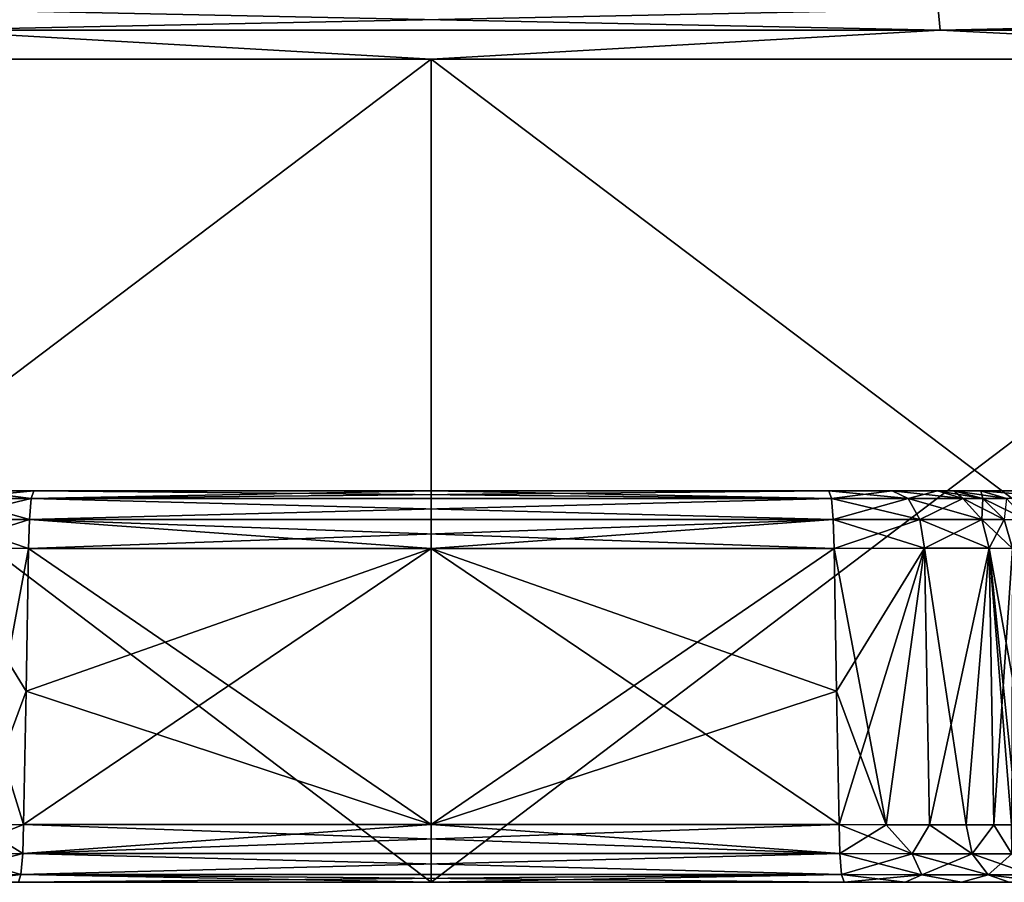
# Model space of a CAD drawing. Units: millimetres. Extents: x -25 to 71, y 0 to 248.
# Drawn here: x -2 to 3, y 0 to 4 of the extents above; entities that cross this region are included whole.
import ezdxf

# ---------------------------------------------------------------- set-up
doc = ezdxf.new("R2010")
doc.units = ezdxf.units.MM
doc.header["$LTSCALE"] = 65.185185
for name, color, linetype in [('1', 7, 'CONTINUOUS'), ('10', 7, 'CONTINUOUS'), ('15', 7, 'CONTINUOUS'), ('16', 7, 'CONTINUOUS'), ('18', 7, 'CONTINUOUS'), ('2', 7, 'CONTINUOUS'), ('20', 7, 'CONTINUOUS'), ('21', 7, 'CONTINUOUS'), ('22', 7, 'CONTINUOUS'), ('26', 7, 'CONTINUOUS'), ('27', 7, 'CONTINUOUS'), ('28', 7, 'CONTINUOUS'), ('34', 7, 'CONTINUOUS'), ('35', 7, 'CONTINUOUS'), ('36', 7, 'CONTINUOUS'), ('4', 7, 'CONTINUOUS'), ('42', 7, 'CONTINUOUS'), ('43', 7, 'CONTINUOUS'), ('44', 7, 'CONTINUOUS'), ('45', 7, 'CONTINUOUS'), ('46', 7, 'CONTINUOUS'), ('48', 7, 'CONTINUOUS'), ('49', 7, 'CONTINUOUS'), ('5', 7, 'CONTINUOUS'), ('50', 7, 'CONTINUOUS'), ('51', 7, 'CONTINUOUS'), ('52', 7, 'CONTINUOUS'), ('9', 7, 'CONTINUOUS')]:
    doc.layers.add(name, color=color, linetype=linetype)

msp = doc.modelspace()

# ---------------------------------------------------------------- linework, layer by layer
at = {"layer": '1', "linetype": 'Continuous'}
for points in [[(-20.9703, 2, 0.001), (-20.4086, 2, -4.8202), (20.9703, 2, 0.001), (-20.9703, 2, 0.001)], [(-20.4081, 2, 4.8222), (-20.9703, 2, 0.001), (20.4082, 2, 4.8222), (-20.4081, 2, 4.8222)], [(20.4082, 2, 4.8222), (-20.9703, 2, 0.001), (20.9703, 2, 0.001), (20.4082, 2, 4.8222)], [(-20.4086, 2, -4.8202), (-18.7546, 2, -9.3814), (20.4086, 2, -4.8202), (-20.4086, 2, -4.8202)], [(20.9703, 2, 0.001), (-20.4086, 2, -4.8202), (20.4086, 2, -4.8202), (20.9703, 2, 0.001)], [(-18.7537, 2, 9.3832), (-20.4081, 2, 4.8222), (18.7537, 2, 9.3832), (-18.7537, 2, 9.3832)], [(18.7537, 2, 9.3832), (-20.4081, 2, 4.8222), (20.4082, 2, 4.8222), (18.7537, 2, 9.3832)], [(-18.7546, 2, -9.3814), (-16.0955, 2, -13.4421), (18.7546, 2, -9.3814), (-18.7546, 2, -9.3814)], [(20.4086, 2, -4.8202), (-18.7546, 2, -9.3814), (18.7546, 2, -9.3814), (20.4086, 2, -4.8202)], [(-16.0942, 2, 13.4436), (-18.7537, 2, 9.3832), (16.0942, 2, 13.4436), (-16.0942, 2, 13.4436)], [(16.0942, 2, 13.4436), (-18.7537, 2, 9.3832), (18.7537, 2, 9.3832), (16.0942, 2, 13.4436)], [(-16.0955, 2, -13.4421), (-12.5737, 2, -16.7824), (16.0955, 2, -13.4421), (-16.0955, 2, -13.4421)], [(18.7546, 2, -9.3814), (-16.0955, 2, -13.4421), (16.0955, 2, -13.4421), (18.7546, 2, -9.3814)], [(-12.5721, 2, 16.7836), (-16.0942, 2, 13.4436), (12.5721, 2, 16.7836), (-12.5721, 2, 16.7836)], [(12.5721, 2, 16.7836), (-16.0942, 2, 13.4436), (16.0942, 2, 13.4436), (12.5721, 2, 16.7836)], [(-12.5737, 2, -16.7824), (-8.3803, 2, -19.2228), (12.5737, 2, -16.7824), (-12.5737, 2, -16.7824)], [(16.0955, 2, -13.4421), (-12.5737, 2, -16.7824), (12.5737, 2, -16.7824), (16.0955, 2, -13.4421)], [(-8.3783, 2, 19.2236), (-12.5721, 2, 16.7836), (8.3784, 2, 19.2236), (-8.3783, 2, 19.2236)], [(8.3784, 2, 19.2236), (-12.5721, 2, 16.7836), (12.5721, 2, 16.7836), (8.3784, 2, 19.2236)], [(-8.3803, 2, -19.2228), (-3.7384, 2, -20.6344), (8.3803, 2, -19.2228), (-8.3803, 2, -19.2228)], [(12.5737, 2, -16.7824), (-8.3803, 2, -19.2228), (8.3803, 2, -19.2228), (12.5737, 2, -16.7824)], [(-3.7384, 2, 20.6344), (-8.3783, 2, 19.2236), (3.7384, 2, 20.6344), (-3.7384, 2, 20.6344)], [(3.7384, 2, 20.6344), (-8.3783, 2, 19.2236), (8.3784, 2, 19.2236), (3.7384, 2, 20.6344)], [(8.3803, 2, -19.2228), (-3.7384, 2, -20.6344), (3.7384, 2, -20.6344), (8.3803, 2, -19.2228)], [(3.7384, 2, -20.6344), (-3.7384, 2, -20.6344), (-3.1926, 2, -20.8717), (3.7384, 2, -20.6344)], [(-3.1902, 2, 20.8735), (-3.7384, 2, 20.6344), (3.1926, 2, 20.8717), (-3.1902, 2, 20.8735)], [(3.1926, 2, 20.8717), (-3.7384, 2, 20.6344), (3.7384, 2, 20.6344), (3.1926, 2, 20.8717)], [(3.1902, 2, -20.8735), (3.7384, 2, -20.6344), (-3.1926, 2, -20.8717), (3.1902, 2, -20.8735)], [(-2.8078, 2, -21.3315), (3.1902, 2, -20.8735), (-3.1926, 2, -20.8717), (-2.8078, 2, -21.3315)], [(-2.8065, 2, 21.3342), (-3.1902, 2, 20.8735), (2.8078, 2, 21.3315), (-2.8065, 2, 21.3342)], [(2.8078, 2, 21.3315), (-3.1902, 2, 20.8735), (3.1926, 2, 20.8717), (2.8078, 2, 21.3315)], [(2.8065, 2, -21.3342), (3.1902, 2, -20.8735), (-2.8078, 2, -21.3315), (2.8065, 2, -21.3342)], [(-2.6703, 2, -21.9134), (2.8065, 2, -21.3342), (-2.8078, 2, -21.3315), (-2.6703, 2, -21.9134)], [(-2.6703, 2, 21.9134), (-2.8065, 2, 21.3342), (2.6703, 2, 21.9134), (-2.6703, 2, 21.9134)], [(2.6703, 2, 21.9134), (-2.8065, 2, 21.3342), (2.8078, 2, 21.3315), (2.6703, 2, 21.9134)], [(-2.6703, 2, 22.3838), (-2.6703, 2, 21.9134), (2.6703, 2, 22.3838), (-2.6703, 2, 22.3838)], [(2.6703, 2, 22.3838), (-2.6703, 2, 21.9134), (2.6703, 2, 21.9134), (2.6703, 2, 22.3838)], [(-2.5868, 2, 22.7154), (-2.6703, 2, 22.3838), (2.5867, 2, 22.7154), (-2.5868, 2, 22.7154)], [(2.5867, 2, 22.7154), (-2.6703, 2, 22.3838), (2.6703, 2, 22.3838), (2.5867, 2, 22.7154)], [(2.6703, 2, -21.9134), (2.8065, 2, -21.3342), (-2.6703, 2, -21.9134), (2.6703, 2, -21.9134)], [(2.6703, 2, -22.3838), (2.6703, 2, -21.9134), (-2.6703, 2, -22.3838), (2.6703, 2, -22.3838)], [(-2.6703, 2, -22.3838), (2.6703, 2, -21.9134), (-2.6703, 2, -21.9134), (-2.6703, 2, -22.3838)], [(-2.5867, 2, -22.7154), (2.6703, 2, -22.3838), (-2.6703, 2, -22.3838), (-2.5867, 2, -22.7154)], [(-2.3548, 2, 22.9687), (-2.5868, 2, 22.7154), (2.3547, 2, 22.9688), (-2.3548, 2, 22.9687)], [(2.3547, 2, 22.9688), (-2.5868, 2, 22.7154), (2.5867, 2, 22.7154), (2.3547, 2, 22.9688)], [(2.5868, 2, -22.7154), (2.6703, 2, -22.3838), (-2.5867, 2, -22.7154), (2.5868, 2, -22.7154)], [(-2.3547, 2, -22.9688), (2.5868, 2, -22.7154), (-2.5867, 2, -22.7154), (-2.3547, 2, -22.9688)], [(-2.0318, 2, 23.081), (-2.3548, 2, 22.9687), (2.0318, 2, 23.081), (-2.0318, 2, 23.081)], [(2.0318, 2, 23.081), (-2.3548, 2, 22.9687), (2.3547, 2, 22.9688), (2.0318, 2, 23.081)], [(2.3548, 2, -22.9687), (2.5868, 2, -22.7154), (-2.3547, 2, -22.9688), (2.3548, 2, -22.9687)], [(-2.0318, 2, -23.081), (2.3548, 2, -22.9687), (-2.3547, 2, -22.9688), (-2.0318, 2, -23.081)], [(0, 2, 23.1703), (-2.0318, 2, 23.081), (2.0318, 2, 23.081), (0, 2, 23.1703)], [(2.0318, 2, -23.081), (2.3548, 2, -22.9687), (-2.0318, 2, -23.081), (2.0318, 2, -23.081)], [(0, 2, -23.1703), (2.0318, 2, -23.081), (-2.0318, 2, -23.081), (0, 2, -23.1703)]]:
    msp.add_3dface(points, dxfattribs=at)
at = {"layer": '10', "linetype": 'Continuous'}
for points in [[(-2.0581, 1.7052, -23.3798), (-2.0713, 0.9772, -23.3914), (0, 0.2948, -23.4949), (-2.0581, 1.7052, -23.3798)], [(0, 1.7052, -23.4702), (-2.0581, 1.7052, -23.3798), (0, 0.2948, -23.4949), (0, 1.7052, -23.4702)], [(2.0837, 0.2948, -23.4023), (2.0713, 0.9772, -23.3914), (0, 1.7052, -23.4702), (2.0837, 0.2948, -23.4023)], [(2.0837, 0.2948, -23.4023), (0, 1.7052, -23.4702), (0, 0.2948, -23.4949), (2.0837, 0.2948, -23.4023)], [(2.0581, 1.7052, -23.3798), (0, 1.7052, -23.4702), (2.0713, 0.9772, -23.3914), (2.0581, 1.7052, -23.3798)], [(-2.0713, 0.9772, -23.3914), (-2.0837, 0.2948, -23.4023), (0, 0.2948, -23.4949), (-2.0713, 0.9772, -23.3914)]]:
    msp.add_3dface(points, dxfattribs=at)
at = {"layer": '15', "linetype": 'Continuous'}
for points in [[(2.0713, 0.9772, 23.3914), (2.0581, 1.7052, 23.3798), (2.5201, 1.7069, 23.219), (2.0713, 0.9772, 23.3914)], [(2.0837, 0.2948, 23.4023), (2.0713, 0.9772, 23.3914), (2.5201, 1.7069, 23.219), (2.0837, 0.2948, 23.4023)], [(2.0837, 0.2948, 23.4023), (2.5201, 1.7069, 23.219), (2.3241, 0.2938, 23.3505), (2.0837, 0.2948, 23.4023)], [(2.3241, 0.2938, 23.3505), (2.5201, 1.7069, 23.219), (2.5453, 0.2931, 23.2412), (2.3241, 0.2938, 23.3505)], [(2.5201, 1.7069, 23.219), (2.8505, 1.7069, 22.8582), (2.5453, 0.2931, 23.2412), (2.5201, 1.7069, 23.219)], [(2.5453, 0.2931, 23.2412), (2.8505, 1.7069, 22.8582), (2.7328, 0.2929, 23.0813), (2.5453, 0.2931, 23.2412)], [(2.7328, 0.2929, 23.0813), (2.8505, 1.7069, 22.8582), (2.8754, 0.2931, 22.8804), (2.7328, 0.2929, 23.0813)], [(2.8505, 1.7069, 22.8582), (2.9702, 1.7052, 22.3838), (2.8754, 0.2931, 22.8804), (2.8505, 1.7069, 22.8582)], [(2.8754, 0.2931, 22.8804), (2.9702, 1.7052, 22.3838), (2.9646, 0.2938, 22.6504), (2.8754, 0.2931, 22.8804)]]:
    msp.add_3dface(points, dxfattribs=at)
at = {"layer": '16', "linetype": 'Continuous'}
for points in [[(-2.5201, 1.7069, 23.219), (-2.0581, 1.7052, 23.3798), (-2.3241, 0.2938, 23.3505), (-2.5201, 1.7069, 23.219)], [(-2.0581, 1.7052, 23.3798), (-2.0713, 0.9772, 23.3914), (-2.3241, 0.2938, 23.3505), (-2.0581, 1.7052, 23.3798)], [(-2.0713, 0.9772, 23.3914), (-2.0837, 0.2948, 23.4023), (-2.3241, 0.2938, 23.3505), (-2.0713, 0.9772, 23.3914)]]:
    msp.add_3dface(points, dxfattribs=at)
at = {"layer": '18', "linetype": 'Continuous'}
for points in [[(2.5201, 1.7069, -23.219), (2.0581, 1.7052, -23.3798), (2.3241, 0.2938, -23.3505), (2.5201, 1.7069, -23.219)], [(2.0581, 1.7052, -23.3798), (2.0713, 0.9772, -23.3914), (2.3241, 0.2938, -23.3505), (2.0581, 1.7052, -23.3798)], [(2.5453, 0.2931, -23.2412), (2.5201, 1.7069, -23.219), (2.3241, 0.2938, -23.3505), (2.5453, 0.2931, -23.2412)], [(2.8505, 1.7069, -22.8582), (2.5201, 1.7069, -23.219), (2.7327, 0.2929, -23.0814), (2.8505, 1.7069, -22.8582)], [(2.7327, 0.2929, -23.0814), (2.5201, 1.7069, -23.219), (2.5453, 0.2931, -23.2412), (2.7327, 0.2929, -23.0814)], [(2.8754, 0.2931, -22.8805), (2.8505, 1.7069, -22.8582), (2.7327, 0.2929, -23.0814), (2.8754, 0.2931, -22.8805)], [(2.9949, 0.2948, -22.4064), (2.9829, 0.9772, -22.3955), (2.8505, 1.7069, -22.8582), (2.9949, 0.2948, -22.4064)], [(2.9949, 0.2948, -22.4064), (2.8505, 1.7069, -22.8582), (2.9646, 0.2938, -22.6504), (2.9949, 0.2948, -22.4064)], [(2.9829, 0.9772, -22.3955), (2.9702, 1.7052, -22.3838), (2.8505, 1.7069, -22.8582), (2.9829, 0.9772, -22.3955)], [(2.9646, 0.2938, -22.6504), (2.8505, 1.7069, -22.8582), (2.8754, 0.2931, -22.8805), (2.9646, 0.2938, -22.6504)], [(2.0713, 0.9772, -23.3914), (2.0837, 0.2948, -23.4023), (2.3241, 0.2938, -23.3505), (2.0713, 0.9772, -23.3914)]]:
    msp.add_3dface(points, dxfattribs=at)
at = {"layer": '2', "linetype": 'Continuous'}
for points in [[(0, 0, 24.9998), (-5.5621, 0, 24.3734), (5.5621, 0, 24.3734), (0, 0, 24.9998)], [(5.5621, 0, 24.3734), (-5.5621, 0, 24.3734), (-2.1103, 0, 23.701), (5.5621, 0, 24.3734)], [(0, 0, -24.9998), (5.5621, 0, -24.3734), (-5.5621, 0, -24.3734), (0, 0, -24.9998)], [(-5.5621, 0, -24.3734), (5.5621, 0, -24.3734), (2.1103, 0, -23.701), (-5.5621, 0, -24.3734)], [(-2.1103, 0, -23.701), (-5.5621, 0, -24.3734), (0, 0, -23.7948), (-2.1103, 0, -23.701)], [(0, 0, -23.7948), (-5.5621, 0, -24.3734), (2.1103, 0, -23.701), (0, 0, -23.7948)], [(0, 0, 23.7948), (5.5621, 0, 24.3734), (-2.1103, 0, 23.701), (0, 0, 23.7948)], [(2.1103, 0, 23.701), (5.5621, 0, 24.3734), (0, 0, 23.7948), (2.1103, 0, 23.701)], [(2.4211, 0, 23.6344), (5.5621, 0, 24.3734), (2.1103, 0, 23.701), (2.4211, 0, 23.6344)], [(5.5621, 0, -24.3734), (10.848, 0, -22.5237), (2.1103, 0, -23.701), (5.5621, 0, -24.3734)], [(2.1103, 0, -23.701), (10.848, 0, -22.5237), (2.421, 0, -23.6344), (2.1103, 0, -23.701)], [(2.421, 0, -23.6344), (10.848, 0, -22.5237), (2.7094, 0, -23.4922), (2.421, 0, -23.6344)], [(2.7094, 0, 23.4922), (5.5621, 0, 24.3734), (2.4211, 0, 23.6344), (2.7094, 0, 23.4922)], [(2.954, 0, 23.2838), (5.5621, 0, 24.3734), (2.7094, 0, 23.4922), (2.954, 0, 23.2838)], [(2.7094, 0, -23.4922), (10.848, 0, -22.5237), (2.954, 0, -23.2837), (2.7094, 0, -23.4922)]]:
    msp.add_3dface(points, dxfattribs=at)
at = {"layer": '20', "linetype": 'Continuous'}
for points in [[(-2.0837, 0.2948, -23.4023), (-2.0713, 0.9772, -23.3914), (-2.5201, 1.7069, -23.219), (-2.0837, 0.2948, -23.4023)], [(-2.0837, 0.2948, -23.4023), (-2.5201, 1.7069, -23.219), (-2.3241, 0.2938, -23.3505), (-2.0837, 0.2948, -23.4023)], [(-2.0713, 0.9772, -23.3914), (-2.0581, 1.7052, -23.3798), (-2.5201, 1.7069, -23.219), (-2.0713, 0.9772, -23.3914)]]:
    msp.add_3dface(points, dxfattribs=at)
at = {"layer": '21', "linetype": 'Continuous'}
for points in [[(2.6012, 4.353, 24.7484), (-2.5897, 4.4608, 24.6393), (-2.6012, 4.353, 24.7484), (2.6012, 4.353, 24.7484)], [(2.5897, 4.4608, 24.6393), (-2.5897, 4.4608, 24.6393), (2.6012, 4.353, 24.7484), (2.5897, 4.4608, 24.6393)], [(7.6559, 4.4608, 23.5624), (2.5897, 4.4608, 24.6393), (7.6898, 4.353, 23.6667), (7.6559, 4.4608, 23.5624)], [(7.6898, 4.353, 23.6667), (2.5897, 4.4608, 24.6393), (2.6012, 4.353, 24.7484), (7.6898, 4.353, 23.6667)], [(-5.5467, 4.2052, 24.3016), (0, 4.2052, 24.9266), (-2.6012, 4.353, 24.7484), (-5.5467, 4.2052, 24.3016)], [(0, 4.2052, 24.9266), (2.6012, 4.353, 24.7484), (-2.6012, 4.353, 24.7484), (0, 4.2052, 24.9266)], [(0, 4.2052, 24.9266), (5.5467, 4.2052, 24.3016), (2.6012, 4.353, 24.7484), (0, 4.2052, 24.9266)], [(5.5467, 4.2052, 24.3016), (7.6898, 4.353, 23.6667), (2.6012, 4.353, 24.7484), (5.5467, 4.2052, 24.3016)]]:
    msp.add_3dface(points, dxfattribs=at)
at = {"layer": '22', "linetype": 'Continuous'}
for points in [[(-2.5897, 4.4608, -24.6393), (2.5897, 4.4608, -24.6393), (-2.6012, 4.353, -24.7484), (-2.5897, 4.4608, -24.6393)], [(-2.6012, 4.353, -24.7484), (2.5897, 4.4608, -24.6393), (2.6012, 4.353, -24.7484), (-2.6012, 4.353, -24.7484)], [(2.5897, 4.4608, -24.6393), (7.6559, 4.4608, -23.5624), (2.6012, 4.353, -24.7484), (2.5897, 4.4608, -24.6393)], [(2.6012, 4.353, -24.7484), (7.6559, 4.4608, -23.5624), (7.6898, 4.353, -23.6667), (2.6012, 4.353, -24.7484)], [(0, 4.2052, -24.9266), (-5.5467, 4.2052, -24.3016), (-2.6012, 4.353, -24.7484), (0, 4.2052, -24.9266)], [(0, 4.2052, -24.9266), (-2.6012, 4.353, -24.7484), (2.6012, 4.353, -24.7484), (0, 4.2052, -24.9266)], [(5.5467, 4.2052, -24.3016), (0, 4.2052, -24.9266), (2.6012, 4.353, -24.7484), (5.5467, 4.2052, -24.3016)], [(5.5467, 4.2052, -24.3016), (2.6012, 4.353, -24.7484), (7.6898, 4.353, -23.6667), (5.5467, 4.2052, -24.3016)]]:
    msp.add_3dface(points, dxfattribs=at)
at = {"layer": '26', "linetype": 'Continuous'}
for points in [[(-2.3241, 0.2938, 23.3505), (-2.0837, 0.2948, 23.4023), (-2.4572, 0.1458, 23.3408), (-2.3241, 0.2938, 23.3505)], [(-2.4572, 0.1458, 23.3408), (-2.0837, 0.2948, 23.4023), (-2.0874, 0.147, 23.444), (-2.4572, 0.1458, 23.3408)], [(-2.4572, 0.1458, 23.3408), (-2.0874, 0.147, 23.444), (-2.5061, 0.0386, 23.4396), (-2.4572, 0.1458, 23.3408)], [(-2.5061, 0.0386, 23.4396), (-2.0874, 0.147, 23.444), (-2.0971, 0.0393, 23.5533), (-2.5061, 0.0386, 23.4396)], [(-2.421, 0, 23.6344), (-2.5061, 0.0386, 23.4396), (-2.0971, 0.0393, 23.5533), (-2.421, 0, 23.6344)], [(-2.1103, 0, 23.701), (-2.421, 0, 23.6344), (-2.0971, 0.0393, 23.5533), (-2.1103, 0, 23.701)]]:
    msp.add_3dface(points, dxfattribs=at)
at = {"layer": '27', "linetype": 'Continuous'}
for points in [[(-2.0874, 0.147, 23.444), (-2.0837, 0.2948, 23.4023), (2.0874, 0.147, 23.444), (-2.0874, 0.147, 23.444)], [(-2.0837, 0.2948, 23.4023), (0, 0.2948, 23.4949), (2.0874, 0.147, 23.444), (-2.0837, 0.2948, 23.4023)], [(0, 0.2948, 23.4949), (2.0837, 0.2948, 23.4023), (2.0874, 0.147, 23.444), (0, 0.2948, 23.4949)], [(-2.0971, 0.0393, 23.5533), (-2.0874, 0.147, 23.444), (2.0971, 0.0393, 23.5533), (-2.0971, 0.0393, 23.5533)], [(2.0971, 0.0393, 23.5533), (-2.0874, 0.147, 23.444), (2.0874, 0.147, 23.444), (2.0971, 0.0393, 23.5533)], [(0, 0, 23.7948), (-2.1103, 0, 23.701), (-2.0971, 0.0393, 23.5533), (0, 0, 23.7948)], [(2.1103, 0, 23.701), (0, 0, 23.7948), (-2.0971, 0.0393, 23.5533), (2.1103, 0, 23.701)], [(2.1103, 0, 23.701), (-2.0971, 0.0393, 23.5533), (2.0971, 0.0393, 23.5533), (2.1103, 0, 23.701)]]:
    msp.add_3dface(points, dxfattribs=at)
at = {"layer": '28', "linetype": 'Continuous'}
for points in [[(2.0837, 0.2948, 23.4023), (2.3241, 0.2938, 23.3505), (2.0874, 0.147, 23.444), (2.0837, 0.2948, 23.4023)], [(2.0874, 0.147, 23.444), (2.3241, 0.2938, 23.3505), (2.4572, 0.1458, 23.3408), (2.0874, 0.147, 23.444)], [(2.3241, 0.2938, 23.3505), (2.5453, 0.2931, 23.2412), (2.4572, 0.1458, 23.3408), (2.3241, 0.2938, 23.3505)], [(2.4572, 0.1458, 23.3408), (2.5453, 0.2931, 23.2412), (2.7643, 0.1454, 23.1102), (2.4572, 0.1458, 23.3408)], [(2.5453, 0.2931, 23.2412), (2.7328, 0.2929, 23.0813), (2.7643, 0.1454, 23.1102), (2.5453, 0.2931, 23.2412)], [(2.7328, 0.2929, 23.0813), (2.8754, 0.2931, 22.8804), (2.7643, 0.1454, 23.1102), (2.7328, 0.2929, 23.0813)], [(2.7643, 0.1454, 23.1102), (2.8754, 0.2931, 22.8804), (2.9667, 0.1458, 22.7839), (2.7643, 0.1454, 23.1102)], [(2.8754, 0.2931, 22.8804), (2.9646, 0.2938, 22.6504), (2.9667, 0.1458, 22.7839), (2.8754, 0.2931, 22.8804)], [(2.0971, 0.0393, 23.5533), (2.0874, 0.147, 23.444), (2.4572, 0.1458, 23.3408), (2.0971, 0.0393, 23.5533)], [(2.0971, 0.0393, 23.5533), (2.4572, 0.1458, 23.3408), (2.5061, 0.0386, 23.4396), (2.0971, 0.0393, 23.5533)], [(2.4572, 0.1458, 23.3408), (2.7643, 0.1454, 23.1102), (2.5061, 0.0386, 23.4396), (2.4572, 0.1458, 23.3408)], [(2.5061, 0.0386, 23.4396), (2.7643, 0.1454, 23.1102), (2.8458, 0.0383, 23.1848), (2.5061, 0.0386, 23.4396)], [(2.7643, 0.1454, 23.1102), (2.9667, 0.1458, 22.7839), (2.8458, 0.0383, 23.1848), (2.7643, 0.1454, 23.1102)], [(2.8458, 0.0383, 23.1848), (2.9667, 0.1458, 22.7839), (3.0694, 0.0386, 22.8238), (2.8458, 0.0383, 23.1848)], [(2.1103, 0, 23.701), (2.0971, 0.0393, 23.5533), (2.5061, 0.0386, 23.4396), (2.1103, 0, 23.701)], [(2.4211, 0, 23.6344), (2.1103, 0, 23.701), (2.5061, 0.0386, 23.4396), (2.4211, 0, 23.6344)], [(2.7094, 0, 23.4922), (2.4211, 0, 23.6344), (2.5061, 0.0386, 23.4396), (2.7094, 0, 23.4922)], [(2.7094, 0, 23.4922), (2.5061, 0.0386, 23.4396), (2.8458, 0.0383, 23.1848), (2.7094, 0, 23.4922)], [(2.954, 0, 23.2838), (2.7094, 0, 23.4922), (2.8458, 0.0383, 23.1848), (2.954, 0, 23.2838)], [(3.1399, 0, 23.0217), (2.8458, 0.0383, 23.1848), (3.0694, 0.0386, 22.8238), (3.1399, 0, 23.0217)], [(3.1399, 0, 23.0217), (2.954, 0, 23.2838), (2.8458, 0.0383, 23.1848), (3.1399, 0, 23.0217)]]:
    msp.add_3dface(points, dxfattribs=at)
at = {"layer": '34', "linetype": 'Continuous'}
for points in [[(2.3241, 0.2938, -23.3505), (2.0837, 0.2948, -23.4023), (2.4572, 0.1458, -23.3408), (2.3241, 0.2938, -23.3505)], [(2.4572, 0.1458, -23.3408), (2.0837, 0.2948, -23.4023), (2.0874, 0.147, -23.444), (2.4572, 0.1458, -23.3408)], [(2.5453, 0.2931, -23.2412), (2.3241, 0.2938, -23.3505), (2.4572, 0.1458, -23.3408), (2.5453, 0.2931, -23.2412)], [(2.7643, 0.1454, -23.1102), (2.5453, 0.2931, -23.2412), (2.4572, 0.1458, -23.3408), (2.7643, 0.1454, -23.1102)], [(2.7327, 0.2929, -23.0814), (2.5453, 0.2931, -23.2412), (2.7643, 0.1454, -23.1102), (2.7327, 0.2929, -23.0814)], [(2.8754, 0.2931, -22.8805), (2.7327, 0.2929, -23.0814), (2.7643, 0.1454, -23.1102), (2.8754, 0.2931, -22.8805)], [(2.9667, 0.1458, -22.7839), (2.8754, 0.2931, -22.8805), (2.7643, 0.1454, -23.1102), (2.9667, 0.1458, -22.7839)], [(2.9646, 0.2938, -22.6504), (2.8754, 0.2931, -22.8805), (2.9667, 0.1458, -22.7839), (2.9646, 0.2938, -22.6504)], [(2.4572, 0.1458, -23.3408), (2.0874, 0.147, -23.444), (2.5061, 0.0386, -23.4396), (2.4572, 0.1458, -23.3408)], [(2.5061, 0.0386, -23.4396), (2.0874, 0.147, -23.444), (2.0971, 0.0393, -23.5533), (2.5061, 0.0386, -23.4396)], [(2.7643, 0.1454, -23.1102), (2.4572, 0.1458, -23.3408), (2.8458, 0.0383, -23.1848), (2.7643, 0.1454, -23.1102)], [(2.8458, 0.0383, -23.1848), (2.4572, 0.1458, -23.3408), (2.5061, 0.0386, -23.4396), (2.8458, 0.0383, -23.1848)], [(2.9667, 0.1458, -22.7839), (2.7643, 0.1454, -23.1102), (3.0694, 0.0386, -22.8238), (2.9667, 0.1458, -22.7839)], [(3.0694, 0.0386, -22.8238), (2.7643, 0.1454, -23.1102), (2.8458, 0.0383, -23.1848), (3.0694, 0.0386, -22.8238)], [(2.1103, 0, -23.701), (2.421, 0, -23.6344), (2.0971, 0.0393, -23.5533), (2.1103, 0, -23.701)], [(2.421, 0, -23.6344), (2.5061, 0.0386, -23.4396), (2.0971, 0.0393, -23.5533), (2.421, 0, -23.6344)], [(2.421, 0, -23.6344), (2.7094, 0, -23.4922), (2.5061, 0.0386, -23.4396), (2.421, 0, -23.6344)], [(2.7094, 0, -23.4922), (2.8458, 0.0383, -23.1848), (2.5061, 0.0386, -23.4396), (2.7094, 0, -23.4922)], [(2.7094, 0, -23.4922), (2.954, 0, -23.2837), (2.8458, 0.0383, -23.1848), (2.7094, 0, -23.4922)], [(3.1399, 0, -23.0217), (3.0694, 0.0386, -22.8238), (2.8458, 0.0383, -23.1848), (3.1399, 0, -23.0217)], [(2.954, 0, -23.2837), (3.1399, 0, -23.0217), (2.8458, 0.0383, -23.1848), (2.954, 0, -23.2837)]]:
    msp.add_3dface(points, dxfattribs=at)
at = {"layer": '35', "linetype": 'Continuous'}
for points in [[(0, 0.2948, -23.4949), (-2.0837, 0.2948, -23.4023), (-2.0874, 0.147, -23.444), (0, 0.2948, -23.4949)], [(2.0837, 0.2948, -23.4023), (0, 0.2948, -23.4949), (-2.0874, 0.147, -23.444), (2.0837, 0.2948, -23.4023)], [(2.0874, 0.147, -23.444), (2.0837, 0.2948, -23.4023), (-2.0874, 0.147, -23.444), (2.0874, 0.147, -23.444)], [(2.0971, 0.0393, -23.5533), (2.0874, 0.147, -23.444), (-2.0971, 0.0393, -23.5533), (2.0971, 0.0393, -23.5533)], [(-2.0971, 0.0393, -23.5533), (2.0874, 0.147, -23.444), (-2.0874, 0.147, -23.444), (-2.0971, 0.0393, -23.5533)], [(-2.1103, 0, -23.701), (0, 0, -23.7948), (2.0971, 0.0393, -23.5533), (-2.1103, 0, -23.701)], [(-2.1103, 0, -23.701), (2.0971, 0.0393, -23.5533), (-2.0971, 0.0393, -23.5533), (-2.1103, 0, -23.701)], [(0, 0, -23.7948), (2.1103, 0, -23.701), (2.0971, 0.0393, -23.5533), (0, 0, -23.7948)]]:
    msp.add_3dface(points, dxfattribs=at)
at = {"layer": '36', "linetype": 'Continuous'}
for points in [[(-2.0874, 0.147, -23.444), (-2.3241, 0.2938, -23.3505), (-2.4572, 0.1458, -23.3408), (-2.0874, 0.147, -23.444)], [(-2.0837, 0.2948, -23.4023), (-2.3241, 0.2938, -23.3505), (-2.0874, 0.147, -23.444), (-2.0837, 0.2948, -23.4023)], [(-2.0971, 0.0393, -23.5533), (-2.4572, 0.1458, -23.3408), (-2.5061, 0.0386, -23.4396), (-2.0971, 0.0393, -23.5533)], [(-2.0971, 0.0393, -23.5533), (-2.0874, 0.147, -23.444), (-2.4572, 0.1458, -23.3408), (-2.0971, 0.0393, -23.5533)], [(-2.1103, 0, -23.701), (-2.0971, 0.0393, -23.5533), (-2.5061, 0.0386, -23.4396), (-2.1103, 0, -23.701)]]:
    msp.add_3dface(points, dxfattribs=at)
at = {"layer": '4', "linetype": 'Continuous'}
for points in [[(-5.5621, 0, 24.3734), (0, 0, 24.9998), (-5.5467, 4.2052, 24.3016), (-5.5621, 0, 24.3734)], [(-5.5467, 4.2052, 24.3016), (0, 0, 24.9998), (0, 4.2052, 24.9266), (-5.5467, 4.2052, 24.3016)], [(0, 0, 24.9998), (5.5621, 0, 24.3734), (0, 4.2052, 24.9266), (0, 0, 24.9998)], [(0, 4.2052, 24.9266), (5.5621, 0, 24.3734), (5.5467, 4.2052, 24.3016), (0, 4.2052, 24.9266)]]:
    msp.add_3dface(points, dxfattribs=at)
at = {"layer": '42', "linetype": 'Continuous'}
for points in [[(-2.3548, 2, 22.9687), (-2.0318, 2, 23.081), (-2.4368, 1.9608, 23.0924), (-2.3548, 2, 22.9687)], [(-2.0318, 2, 23.081), (-2.0448, 1.9608, 23.2288), (-2.4368, 1.9608, 23.0924), (-2.0318, 2, 23.081)], [(-2.0544, 1.853, 23.3381), (-2.4971, 1.853, 23.184), (-2.0448, 1.9608, 23.2288), (-2.0544, 1.853, 23.3381)], [(-2.0448, 1.9608, 23.2288), (-2.4971, 1.853, 23.184), (-2.4368, 1.9608, 23.0924), (-2.0448, 1.9608, 23.2288)], [(-2.0581, 1.7052, 23.3798), (-2.5201, 1.7069, 23.219), (-2.0544, 1.853, 23.3381), (-2.0581, 1.7052, 23.3798)], [(-2.0544, 1.853, 23.3381), (-2.5201, 1.7069, 23.219), (-2.4971, 1.853, 23.184), (-2.0544, 1.853, 23.3381)]]:
    msp.add_3dface(points, dxfattribs=at)
at = {"layer": '43', "linetype": 'Continuous'}
for points in [[(-2.0448, 1.9608, 23.2288), (-2.0318, 2, 23.081), (2.0448, 1.9608, 23.2288), (-2.0448, 1.9608, 23.2288)], [(-2.0318, 2, 23.081), (0, 2, 23.1703), (2.0448, 1.9608, 23.2288), (-2.0318, 2, 23.081)], [(0, 2, 23.1703), (2.0318, 2, 23.081), (2.0448, 1.9608, 23.2288), (0, 2, 23.1703)], [(-2.0544, 1.853, 23.3381), (-2.0448, 1.9608, 23.2288), (2.0544, 1.853, 23.3381), (-2.0544, 1.853, 23.3381)], [(2.0544, 1.853, 23.3381), (-2.0448, 1.9608, 23.2288), (2.0448, 1.9608, 23.2288), (2.0544, 1.853, 23.3381)], [(0, 1.7052, 23.4702), (-2.0581, 1.7052, 23.3798), (-2.0544, 1.853, 23.3381), (0, 1.7052, 23.4702)], [(2.0581, 1.7052, 23.3798), (0, 1.7052, 23.4702), (-2.0544, 1.853, 23.3381), (2.0581, 1.7052, 23.3798)], [(2.0581, 1.7052, 23.3798), (-2.0544, 1.853, 23.3381), (2.0544, 1.853, 23.3381), (2.0581, 1.7052, 23.3798)]]:
    msp.add_3dface(points, dxfattribs=at)
at = {"layer": '44', "linetype": 'Continuous'}
for points in [[(2.0318, 2, 23.081), (2.3547, 2, 22.9688), (2.0448, 1.9608, 23.2288), (2.0318, 2, 23.081)], [(2.0448, 1.9608, 23.2288), (2.3547, 2, 22.9688), (2.4368, 1.9608, 23.0924), (2.0448, 1.9608, 23.2288)], [(2.3547, 2, 22.9688), (2.5867, 2, 22.7154), (2.4368, 1.9608, 23.0924), (2.3547, 2, 22.9688)], [(2.5867, 2, 22.7154), (2.7171, 1.9608, 22.7863), (2.4368, 1.9608, 23.0924), (2.5867, 2, 22.7154)], [(2.5867, 2, 22.7154), (2.6703, 2, 22.3838), (2.7171, 1.9608, 22.7863), (2.5867, 2, 22.7154)], [(2.6703, 2, 22.3838), (2.8186, 1.9608, 22.3838), (2.7171, 1.9608, 22.7863), (2.6703, 2, 22.3838)], [(2.0544, 1.853, 23.3381), (2.0448, 1.9608, 23.2288), (2.4368, 1.9608, 23.0924), (2.0544, 1.853, 23.3381)], [(2.4971, 1.853, 23.184), (2.0544, 1.853, 23.3381), (2.4368, 1.9608, 23.0924), (2.4971, 1.853, 23.184)], [(2.7171, 1.9608, 22.7863), (2.4971, 1.853, 23.184), (2.4368, 1.9608, 23.0924), (2.7171, 1.9608, 22.7863)], [(2.8136, 1.853, 22.8383), (2.4971, 1.853, 23.184), (2.7171, 1.9608, 22.7863), (2.8136, 1.853, 22.8383)], [(2.8186, 1.9608, 22.3838), (2.8136, 1.853, 22.8383), (2.7171, 1.9608, 22.7863), (2.8186, 1.9608, 22.3838)], [(2.9283, 1.853, 22.3838), (2.8136, 1.853, 22.8383), (2.8186, 1.9608, 22.3838), (2.9283, 1.853, 22.3838)], [(2.0581, 1.7052, 23.3798), (2.0544, 1.853, 23.3381), (2.4971, 1.853, 23.184), (2.0581, 1.7052, 23.3798)], [(2.5201, 1.7069, 23.219), (2.0581, 1.7052, 23.3798), (2.4971, 1.853, 23.184), (2.5201, 1.7069, 23.219)], [(2.8136, 1.853, 22.8383), (2.5201, 1.7069, 23.219), (2.4971, 1.853, 23.184), (2.8136, 1.853, 22.8383)], [(2.8505, 1.7069, 22.8582), (2.5201, 1.7069, 23.219), (2.8136, 1.853, 22.8383), (2.8505, 1.7069, 22.8582)], [(2.9283, 1.853, 22.3838), (2.8505, 1.7069, 22.8582), (2.8136, 1.853, 22.8383), (2.9283, 1.853, 22.3838)], [(2.9702, 1.7052, 22.3838), (2.8505, 1.7069, 22.8582), (2.9283, 1.853, 22.3838), (2.9702, 1.7052, 22.3838)]]:
    msp.add_3dface(points, dxfattribs=at)
at = {"layer": '45', "linetype": 'Continuous'}
for points in [[(2.6703, 2, 22.3838), (2.6703, 2, 21.9134), (2.8186, 1.9607, 21.9134), (2.6703, 2, 22.3838)], [(2.8186, 1.9608, 22.3838), (2.6703, 2, 22.3838), (2.8186, 1.9607, 21.9134), (2.8186, 1.9608, 22.3838)], [(2.9283, 1.853, 22.3838), (2.8186, 1.9608, 22.3838), (2.8186, 1.9607, 21.9134), (2.9283, 1.853, 22.3838)], [(2.9283, 1.853, 21.9134), (2.9283, 1.853, 22.3838), (2.8186, 1.9607, 21.9134), (2.9283, 1.853, 21.9134)], [(2.9702, 1.7052, 21.9134), (2.9702, 1.7052, 22.3838), (2.9283, 1.853, 22.3838), (2.9702, 1.7052, 21.9134)], [(2.9702, 1.7052, 21.9134), (2.9283, 1.853, 22.3838), (2.9283, 1.853, 21.9134), (2.9702, 1.7052, 21.9134)]]:
    msp.add_3dface(points, dxfattribs=at)
at = {"layer": '46', "linetype": 'Continuous'}
for points in [[(2.6703, 2, 21.9134), (2.8078, 2, 21.3315), (2.8186, 1.9607, 21.9134), (2.6703, 2, 21.9134)], [(2.8078, 2, 21.3315), (3.1926, 2, 20.8717), (3.2788, 1.9615, 20.9909), (2.8078, 2, 21.3315)], [(2.8186, 1.9607, 21.9134), (2.8078, 2, 21.3315), (2.9392, 1.9615, 21.3976), (2.8186, 1.9607, 21.9134)], [(2.8078, 2, 21.3315), (3.2788, 1.9615, 20.9909), (2.9392, 1.9615, 21.3976), (2.8078, 2, 21.3315)], [(2.9283, 1.853, 21.9134), (2.8186, 1.9607, 21.9134), (2.9392, 1.9615, 21.3976), (2.9283, 1.853, 21.9134)]]:
    msp.add_3dface(points, dxfattribs=at)
at = {"layer": '48', "linetype": 'Continuous'}
for points in [[(2.8065, 2, -21.3342), (2.6703, 2, -21.9134), (2.9392, 1.9615, -21.3976), (2.8065, 2, -21.3342)], [(2.6703, 2, -21.9134), (2.8186, 1.9607, -21.9134), (2.9392, 1.9615, -21.3976), (2.6703, 2, -21.9134)], [(3.1902, 2, -20.8735), (2.8065, 2, -21.3342), (2.9392, 1.9615, -21.3976), (3.1902, 2, -20.8735)], [(2.8186, 1.9607, -21.9134), (3.0378, 1.8542, -21.4469), (2.9392, 1.9615, -21.3976), (2.8186, 1.9607, -21.9134)], [(2.9283, 1.853, -21.9134), (3.0378, 1.8542, -21.4469), (2.8186, 1.9607, -21.9134), (2.9283, 1.853, -21.9134)]]:
    msp.add_3dface(points, dxfattribs=at)
at = {"layer": '49', "linetype": 'Continuous'}
for points in [[(2.6703, 2, -21.9134), (2.6703, 2, -22.3838), (2.8186, 1.9608, -22.3838), (2.6703, 2, -21.9134)], [(2.8186, 1.9607, -21.9134), (2.6703, 2, -21.9134), (2.8186, 1.9608, -22.3838), (2.8186, 1.9607, -21.9134)], [(2.9283, 1.853, -22.3838), (2.8186, 1.9607, -21.9134), (2.8186, 1.9608, -22.3838), (2.9283, 1.853, -22.3838)], [(2.9283, 1.853, -21.9134), (2.8186, 1.9607, -21.9134), (2.9283, 1.853, -22.3838), (2.9283, 1.853, -21.9134)], [(2.9702, 1.7052, -22.3838), (2.9283, 1.853, -21.9134), (2.9283, 1.853, -22.3838), (2.9702, 1.7052, -22.3838)]]:
    msp.add_3dface(points, dxfattribs=at)
at = {"layer": '5', "linetype": 'Continuous'}
for points in [[(0, 0, -24.9998), (-5.5621, 0, -24.3734), (0, 4.2052, -24.9266), (0, 0, -24.9998)], [(0, 4.2052, -24.9266), (-5.5621, 0, -24.3734), (-5.5467, 4.2052, -24.3016), (0, 4.2052, -24.9266)], [(5.5621, 0, -24.3734), (0, 0, -24.9998), (5.5467, 4.2052, -24.3016), (5.5621, 0, -24.3734)], [(5.5467, 4.2052, -24.3016), (0, 0, -24.9998), (0, 4.2052, -24.9266), (5.5467, 4.2052, -24.3016)]]:
    msp.add_3dface(points, dxfattribs=at)
at = {"layer": '50', "linetype": 'Continuous'}
for points in [[(2.3548, 2, -22.9687), (2.0318, 2, -23.081), (2.4368, 1.9608, -23.0924), (2.3548, 2, -22.9687)], [(2.0318, 2, -23.081), (2.0448, 1.9608, -23.2288), (2.4368, 1.9608, -23.0924), (2.0318, 2, -23.081)], [(2.5868, 2, -22.7154), (2.3548, 2, -22.9687), (2.7171, 1.9608, -22.7863), (2.5868, 2, -22.7154)], [(2.3548, 2, -22.9687), (2.4368, 1.9608, -23.0924), (2.7171, 1.9608, -22.7863), (2.3548, 2, -22.9687)], [(2.6703, 2, -22.3838), (2.5868, 2, -22.7154), (2.8186, 1.9608, -22.3838), (2.6703, 2, -22.3838)], [(2.8186, 1.9608, -22.3838), (2.5868, 2, -22.7154), (2.7171, 1.9608, -22.7863), (2.8186, 1.9608, -22.3838)], [(2.0544, 1.853, -23.3381), (2.4971, 1.853, -23.184), (2.0448, 1.9608, -23.2288), (2.0544, 1.853, -23.3381)], [(2.0448, 1.9608, -23.2288), (2.4971, 1.853, -23.184), (2.4368, 1.9608, -23.0924), (2.0448, 1.9608, -23.2288)], [(2.4971, 1.853, -23.184), (2.8136, 1.853, -22.8383), (2.4368, 1.9608, -23.0924), (2.4971, 1.853, -23.184)], [(2.4368, 1.9608, -23.0924), (2.8136, 1.853, -22.8383), (2.7171, 1.9608, -22.7863), (2.4368, 1.9608, -23.0924)], [(2.9283, 1.853, -22.3838), (2.8186, 1.9608, -22.3838), (2.7171, 1.9608, -22.7863), (2.9283, 1.853, -22.3838)], [(2.8136, 1.853, -22.8383), (2.9283, 1.853, -22.3838), (2.7171, 1.9608, -22.7863), (2.8136, 1.853, -22.8383)], [(2.0581, 1.7052, -23.3798), (2.5201, 1.7069, -23.219), (2.0544, 1.853, -23.3381), (2.0581, 1.7052, -23.3798)], [(2.0544, 1.853, -23.3381), (2.5201, 1.7069, -23.219), (2.4971, 1.853, -23.184), (2.0544, 1.853, -23.3381)], [(2.5201, 1.7069, -23.219), (2.8505, 1.7069, -22.8582), (2.4971, 1.853, -23.184), (2.5201, 1.7069, -23.219)], [(2.4971, 1.853, -23.184), (2.8505, 1.7069, -22.8582), (2.8136, 1.853, -22.8383), (2.4971, 1.853, -23.184)], [(2.8505, 1.7069, -22.8582), (2.9702, 1.7052, -22.3838), (2.8136, 1.853, -22.8383), (2.8505, 1.7069, -22.8582)], [(2.9702, 1.7052, -22.3838), (2.9283, 1.853, -22.3838), (2.8136, 1.853, -22.8383), (2.9702, 1.7052, -22.3838)]]:
    msp.add_3dface(points, dxfattribs=at)
at = {"layer": '51', "linetype": 'Continuous'}
for points in [[(2.0318, 2, -23.081), (0, 2, -23.1703), (-2.0448, 1.9608, -23.2288), (2.0318, 2, -23.081)], [(2.0448, 1.9608, -23.2288), (2.0318, 2, -23.081), (-2.0448, 1.9608, -23.2288), (2.0448, 1.9608, -23.2288)], [(0, 2, -23.1703), (-2.0318, 2, -23.081), (-2.0448, 1.9608, -23.2288), (0, 2, -23.1703)], [(2.0544, 1.853, -23.3381), (2.0448, 1.9608, -23.2288), (-2.0544, 1.853, -23.3381), (2.0544, 1.853, -23.3381)], [(-2.0544, 1.853, -23.3381), (2.0448, 1.9608, -23.2288), (-2.0448, 1.9608, -23.2288), (-2.0544, 1.853, -23.3381)], [(-2.0581, 1.7052, -23.3798), (0, 1.7052, -23.4702), (2.0544, 1.853, -23.3381), (-2.0581, 1.7052, -23.3798)], [(-2.0581, 1.7052, -23.3798), (2.0544, 1.853, -23.3381), (-2.0544, 1.853, -23.3381), (-2.0581, 1.7052, -23.3798)], [(0, 1.7052, -23.4702), (2.0581, 1.7052, -23.3798), (2.0544, 1.853, -23.3381), (0, 1.7052, -23.4702)]]:
    msp.add_3dface(points, dxfattribs=at)
at = {"layer": '52', "linetype": 'Continuous'}
for points in [[(-2.0448, 1.9608, -23.2288), (-2.3547, 2, -22.9688), (-2.4368, 1.9608, -23.0924), (-2.0448, 1.9608, -23.2288)], [(-2.0318, 2, -23.081), (-2.3547, 2, -22.9688), (-2.0448, 1.9608, -23.2288), (-2.0318, 2, -23.081)], [(-2.4971, 1.853, -23.184), (-2.0544, 1.853, -23.3381), (-2.4368, 1.9608, -23.0924), (-2.4971, 1.853, -23.184)], [(-2.0544, 1.853, -23.3381), (-2.0448, 1.9608, -23.2288), (-2.4368, 1.9608, -23.0924), (-2.0544, 1.853, -23.3381)], [(-2.5201, 1.7069, -23.219), (-2.0581, 1.7052, -23.3798), (-2.4971, 1.853, -23.184), (-2.5201, 1.7069, -23.219)], [(-2.0581, 1.7052, -23.3798), (-2.0544, 1.853, -23.3381), (-2.4971, 1.853, -23.184), (-2.0581, 1.7052, -23.3798)]]:
    msp.add_3dface(points, dxfattribs=at)
at = {"layer": '9', "linetype": 'Continuous'}
for points in [[(-2.0837, 0.2948, 23.4023), (-2.0713, 0.9772, 23.3914), (0, 1.7052, 23.4702), (-2.0837, 0.2948, 23.4023)], [(-2.0837, 0.2948, 23.4023), (0, 1.7052, 23.4702), (0, 0.2948, 23.4949), (-2.0837, 0.2948, 23.4023)], [(-2.0581, 1.7052, 23.3798), (0, 1.7052, 23.4702), (-2.0713, 0.9772, 23.3914), (-2.0581, 1.7052, 23.3798)], [(2.0581, 1.7052, 23.3798), (2.0713, 0.9772, 23.3914), (0, 0.2948, 23.4949), (2.0581, 1.7052, 23.3798)], [(0, 1.7052, 23.4702), (2.0581, 1.7052, 23.3798), (0, 0.2948, 23.4949), (0, 1.7052, 23.4702)], [(2.0713, 0.9772, 23.3914), (2.0837, 0.2948, 23.4023), (0, 0.2948, 23.4949), (2.0713, 0.9772, 23.3914)]]:
    msp.add_3dface(points, dxfattribs=at)

doc.saveas('drawing.dxf')
